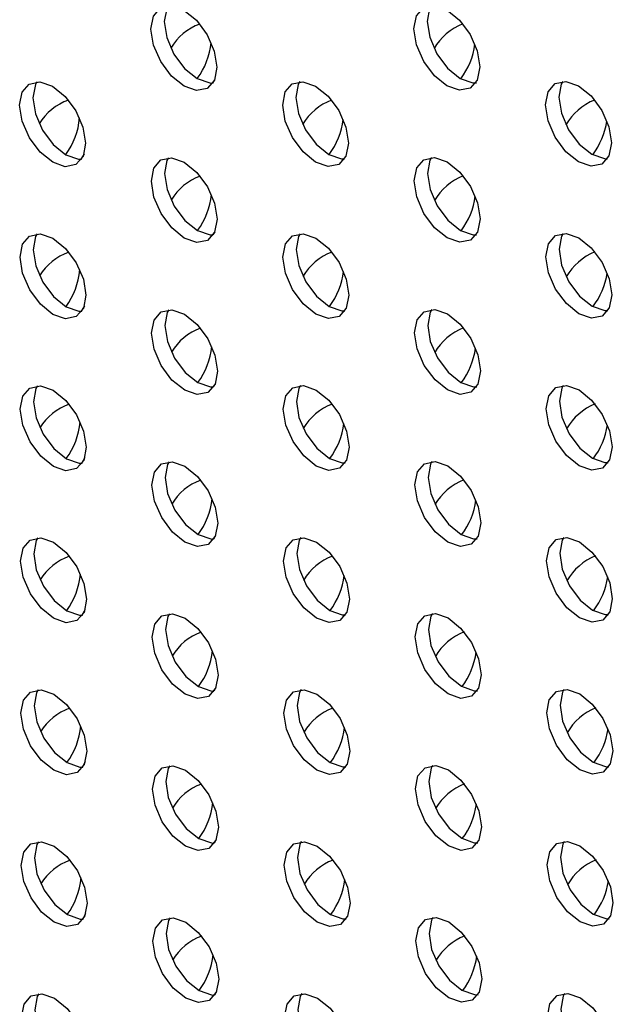
# Model space of a CAD drawing. Units: inches. Extents: x 30.9 to 80.3, y 17.2 to 105.8.
# Drawn here: x 65.2 to 65.8, y 77.9 to 79 of the extents above; entities that cross this region are included whole.
import ezdxf

# ---------------------------------------------------------------- set-up
doc = ezdxf.new("R2010")
doc.units = ezdxf.units.IN
doc.header["$MEASUREMENT"] = 0

msp = doc.modelspace()

# ---------------------------------------------------------------- linework, layer by layer
at = {"color": 7, "linetype": 'Continuous', "lineweight": 25}
for p, q in [((65.4146, 78.8872), (65.4123, 78.8837)), ((65.4149, 78.7265), (65.4127, 78.723)), ((65.4152, 78.5658), (65.413, 78.5623)), ((65.4156, 78.4051), (65.4133, 78.4015)), ((65.4159, 78.2444), (65.4137, 78.2408)), ((65.4162, 78.0837), (65.414, 78.0801)), ((65.4166, 77.923), (65.4143, 77.9194))]:
    msp.add_line(p, q, dxfattribs=at)
at = {"color": 7, "linetype": 'Continuous', "lineweight": 25, "flags": 128}
for points in [[(65.3822, 78.8803), (65.3689, 78.8911), (65.3576, 78.9063), (65.35, 78.9237), (65.3473, 78.9406), (65.35, 78.9544), (65.3575, 78.9631), (65.3687, 78.9653), (65.382, 78.9607), (65.3953, 78.95), (65.4067, 78.9347), (65.4142, 78.9173), (65.4169, 78.9004), (65.4143, 78.8866), (65.4068, 78.8779), (65.3955, 78.8757), (65.3822, 78.8803)], [(65.3655, 78.9654), (65.3639, 78.9625), (65.3612, 78.9486), (65.3639, 78.9317), (65.3715, 78.9143), (65.3828, 78.8991), (65.3961, 78.8884)], [(65.6601, 78.8806), (65.6468, 78.8913), (65.6355, 78.9065), (65.6279, 78.9239), (65.6252, 78.9408), (65.6279, 78.9547), (65.6354, 78.9633), (65.6466, 78.9655), (65.66, 78.9609), (65.6733, 78.9502), (65.6846, 78.935), (65.6921, 78.9176), (65.6948, 78.9007), (65.6922, 78.8868), (65.6847, 78.8782), (65.6734, 78.876), (65.6601, 78.8806)], [(65.6433, 78.9656), (65.6418, 78.9627), (65.6392, 78.9489), (65.6419, 78.932), (65.6494, 78.9146), (65.6607, 78.8994), (65.674, 78.8886)], [(65.2434, 78.7999), (65.2301, 78.8106), (65.2188, 78.8258), (65.2112, 78.8432), (65.2085, 78.8601), (65.2112, 78.8739), (65.2187, 78.8826), (65.2299, 78.8848), (65.2432, 78.8802), (65.2566, 78.8695), (65.2679, 78.8543), (65.2754, 78.8369), (65.2781, 78.82), (65.2755, 78.8061), (65.268, 78.7974), (65.2567, 78.7952), (65.2434, 78.7999)], [(65.2267, 78.8849), (65.2251, 78.882), (65.2225, 78.8681), (65.2251, 78.8512), (65.2327, 78.8339), (65.244, 78.8186), (65.2573, 78.8079)], [(65.3961, 78.8884), (65.4094, 78.8838), (65.4123, 78.8837)], [(65.5213, 78.8001), (65.508, 78.8108), (65.4967, 78.826), (65.4891, 78.8434), (65.4865, 78.8603), (65.4891, 78.8742), (65.4966, 78.8829), (65.5078, 78.8851), (65.5212, 78.8804), (65.5345, 78.8697), (65.5458, 78.8545), (65.5533, 78.8371), (65.556, 78.8202), (65.5534, 78.8064), (65.5459, 78.7977), (65.5346, 78.7955), (65.5213, 78.8001)], [(65.5046, 78.8852), (65.503, 78.8822), (65.5004, 78.8684), (65.5031, 78.8515), (65.5106, 78.8341), (65.5219, 78.8189), (65.5352, 78.8081)], [(65.674, 78.8886), (65.6873, 78.884), (65.6912, 78.8839)], [(65.7992, 78.8004), (65.7859, 78.8111), (65.7746, 78.8263), (65.7671, 78.8437), (65.7644, 78.8606), (65.767, 78.8744), (65.7745, 78.8831), (65.7858, 78.8853), (65.7991, 78.8807), (65.8124, 78.87), (65.8237, 78.8548), (65.8312, 78.8374), (65.8339, 78.8205), (65.8313, 78.8066), (65.8238, 78.7979), (65.8125, 78.7957), (65.7992, 78.8004)], [(65.7825, 78.8854), (65.7809, 78.8825), (65.7783, 78.8686), (65.781, 78.8517), (65.7885, 78.8343), (65.7998, 78.8191), (65.8131, 78.8084)], [(65.2573, 78.8079), (65.2706, 78.8033), (65.2739, 78.8032)], [(65.2765, 78.8089), (65.2756, 78.8072), (65.2731, 78.8032)], [(65.5352, 78.8081), (65.5485, 78.8035), (65.5519, 78.8035)], [(65.8131, 78.8084), (65.8265, 78.8038), (65.8297, 78.8037)], [(65.3825, 78.7196), (65.3692, 78.7304), (65.3579, 78.7456), (65.3503, 78.763), (65.3477, 78.7799), (65.3503, 78.7937), (65.3578, 78.8024), (65.3691, 78.8046), (65.3824, 78.8), (65.3957, 78.7892), (65.407, 78.774), (65.4146, 78.7566), (65.4172, 78.7397), (65.4146, 78.7259), (65.4071, 78.7172), (65.3958, 78.715), (65.3825, 78.7196)], [(65.3658, 78.8047), (65.3642, 78.8018), (65.3616, 78.7879), (65.3643, 78.771), (65.3718, 78.7536), (65.3831, 78.7384), (65.3965, 78.7277)], [(65.6605, 78.7199), (65.6471, 78.7306), (65.6358, 78.7458), (65.6283, 78.7632), (65.6256, 78.7801), (65.6282, 78.7939), (65.6357, 78.8026), (65.647, 78.8048), (65.6603, 78.8002), (65.6736, 78.7895), (65.6849, 78.7743), (65.6925, 78.7569), (65.6951, 78.74), (65.6925, 78.7261), (65.685, 78.7175), (65.6737, 78.7153), (65.6605, 78.7199)], [(65.6437, 78.8049), (65.6421, 78.802), (65.6395, 78.7881), (65.6422, 78.7712), (65.6498, 78.7539), (65.661, 78.7386), (65.6744, 78.7279)], [(65.2437, 78.6391), (65.2304, 78.6499), (65.2191, 78.6651), (65.2116, 78.6825), (65.2089, 78.6994), (65.2115, 78.7132), (65.219, 78.7219), (65.2303, 78.7241), (65.2436, 78.7195), (65.2569, 78.7088), (65.2682, 78.6935), (65.2758, 78.6762), (65.2784, 78.6593), (65.2758, 78.6454), (65.2683, 78.6367), (65.2571, 78.6345), (65.2437, 78.6391)], [(65.227, 78.7242), (65.2254, 78.7213), (65.2228, 78.7074), (65.2255, 78.6905), (65.233, 78.6731), (65.2443, 78.6579), (65.2577, 78.6472)], [(65.3965, 78.7277), (65.4097, 78.7231), (65.4127, 78.723)], [(65.5217, 78.6394), (65.5083, 78.6501), (65.497, 78.6653), (65.4895, 78.6827), (65.4868, 78.6996), (65.4894, 78.7135), (65.4969, 78.7222), (65.5082, 78.7244), (65.5215, 78.7197), (65.5348, 78.709), (65.5461, 78.6938), (65.5537, 78.6764), (65.5563, 78.6595), (65.5537, 78.6457), (65.5462, 78.637), (65.5349, 78.6348), (65.5217, 78.6394)], [(65.5049, 78.7244), (65.5033, 78.7215), (65.5007, 78.7077), (65.5034, 78.6908), (65.511, 78.6734), (65.5223, 78.6582), (65.5356, 78.6474)], [(65.6744, 78.7279), (65.6877, 78.7233), (65.6915, 78.7232)], [(65.7996, 78.6396), (65.7863, 78.6504), (65.775, 78.6656), (65.7674, 78.683), (65.7647, 78.6999), (65.7673, 78.7137), (65.7748, 78.7224), (65.7861, 78.7246), (65.7994, 78.72), (65.8127, 78.7093), (65.824, 78.694), (65.8316, 78.6767), (65.8343, 78.6598), (65.8316, 78.6459), (65.8241, 78.6372), (65.8129, 78.635), (65.7996, 78.6396)], [(65.7828, 78.7247), (65.7812, 78.7218), (65.7786, 78.7079), (65.7813, 78.691), (65.7889, 78.6736), (65.8002, 78.6584), (65.8135, 78.6477)], [(65.2577, 78.6472), (65.271, 78.6426), (65.2742, 78.6425)], [(65.2769, 78.6482), (65.2759, 78.6465), (65.2735, 78.6425)], [(65.3829, 78.5589), (65.3695, 78.5696), (65.3582, 78.5849), (65.3507, 78.6022), (65.348, 78.6191), (65.3506, 78.633), (65.3581, 78.6417), (65.3694, 78.6439), (65.3827, 78.6393), (65.396, 78.6285), (65.4073, 78.6133), (65.4149, 78.5959), (65.4176, 78.579), (65.415, 78.5652), (65.4074, 78.5565), (65.3962, 78.5543), (65.3829, 78.5589)], [(65.3661, 78.644), (65.3645, 78.641), (65.3619, 78.6272), (65.3646, 78.6103), (65.3722, 78.5929), (65.3835, 78.5777), (65.3968, 78.567)], [(65.5356, 78.6474), (65.5489, 78.6428), (65.5522, 78.6427)], [(65.6608, 78.5592), (65.6475, 78.5699), (65.6362, 78.5851), (65.6286, 78.6025), (65.6259, 78.6194), (65.6285, 78.6332), (65.636, 78.6419), (65.6473, 78.6441), (65.6606, 78.6395), (65.6739, 78.6288), (65.6852, 78.6136), (65.6928, 78.5962), (65.6955, 78.5793), (65.6929, 78.5654), (65.6853, 78.5567), (65.6741, 78.5545), (65.6608, 78.5592)], [(65.644, 78.6442), (65.6425, 78.6413), (65.6398, 78.6274), (65.6425, 78.6105), (65.6501, 78.5932), (65.6614, 78.5779), (65.6747, 78.5672)], [(65.8135, 78.6477), (65.8268, 78.6431), (65.8301, 78.643)], [(65.6747, 78.5672), (65.688, 78.5626), (65.6918, 78.5625)], [(65.2441, 78.4784), (65.2307, 78.4892), (65.2195, 78.5044), (65.2119, 78.5218), (65.2092, 78.5387), (65.2118, 78.5525), (65.2193, 78.5612), (65.2306, 78.5634), (65.2439, 78.5588), (65.2572, 78.548), (65.2685, 78.5328), (65.2761, 78.5155), (65.2788, 78.4985), (65.2762, 78.4847), (65.2686, 78.476), (65.2574, 78.4738), (65.2441, 78.4784)], [(65.2273, 78.5635), (65.2257, 78.5606), (65.2231, 78.5467), (65.2258, 78.5298), (65.2334, 78.5124), (65.2447, 78.4972), (65.258, 78.4865)], [(65.3968, 78.567), (65.4101, 78.5623), (65.413, 78.5623)], [(65.522, 78.4787), (65.5087, 78.4894), (65.4974, 78.5046), (65.4898, 78.522), (65.4871, 78.5389), (65.4897, 78.5528), (65.4973, 78.5614), (65.5085, 78.5637), (65.5218, 78.559), (65.5351, 78.5483), (65.5465, 78.5331), (65.554, 78.5157), (65.5567, 78.4988), (65.5541, 78.4849), (65.5466, 78.4763), (65.5353, 78.4741), (65.522, 78.4787)], [(65.5052, 78.5637), (65.5037, 78.5608), (65.501, 78.547), (65.5037, 78.5301), (65.5113, 78.5127), (65.5226, 78.4975), (65.5359, 78.4867)], [(65.7999, 78.4789), (65.7866, 78.4897), (65.7753, 78.5049), (65.7677, 78.5223), (65.765, 78.5392), (65.7677, 78.553), (65.7752, 78.5617), (65.7864, 78.5639), (65.7997, 78.5593), (65.813, 78.5485), (65.8243, 78.5333), (65.8319, 78.516), (65.8346, 78.499), (65.832, 78.4852), (65.8245, 78.4765), (65.8132, 78.4743), (65.7999, 78.4789)], [(65.7831, 78.564), (65.7816, 78.5611), (65.779, 78.5472), (65.7816, 78.5303), (65.7892, 78.5129), (65.8005, 78.4977), (65.8138, 78.487)], [(65.258, 78.4865), (65.2713, 78.4819), (65.2746, 78.4818)], [(65.2772, 78.4875), (65.2763, 78.4858), (65.2738, 78.4818)], [(65.5359, 78.4867), (65.5492, 78.4821), (65.5526, 78.482)], [(65.8138, 78.487), (65.8271, 78.4824), (65.8304, 78.4823)], [(65.3832, 78.3982), (65.3699, 78.4089), (65.3586, 78.4242), (65.351, 78.4415), (65.3483, 78.4584), (65.351, 78.4723), (65.3585, 78.481), (65.3697, 78.4832), (65.383, 78.4786), (65.3963, 78.4678), (65.4077, 78.4526), (65.4152, 78.4352), (65.4179, 78.4183), (65.4153, 78.4045), (65.4078, 78.3958), (65.3965, 78.3936), (65.3832, 78.3982)], [(65.3665, 78.4832), (65.3649, 78.4803), (65.3622, 78.4665), (65.3649, 78.4496), (65.3725, 78.4322), (65.3838, 78.417), (65.3971, 78.4062)], [(65.6611, 78.3984), (65.6478, 78.4092), (65.6365, 78.4244), (65.6289, 78.4418), (65.6262, 78.4587), (65.6289, 78.4725), (65.6364, 78.4812), (65.6476, 78.4834), (65.661, 78.4788), (65.6743, 78.4681), (65.6856, 78.4529), (65.6931, 78.4355), (65.6958, 78.4186), (65.6932, 78.4047), (65.6857, 78.396), (65.6744, 78.3938), (65.6611, 78.3984)], [(65.6443, 78.4835), (65.6428, 78.4806), (65.6402, 78.4667), (65.6429, 78.4498), (65.6504, 78.4324), (65.6617, 78.4172), (65.675, 78.4065)], [(65.2444, 78.3177), (65.2311, 78.3285), (65.2198, 78.3437), (65.2122, 78.3611), (65.2095, 78.378), (65.2122, 78.3918), (65.2197, 78.4005), (65.2309, 78.4027), (65.2442, 78.3981), (65.2576, 78.3873), (65.2689, 78.3721), (65.2764, 78.3547), (65.2791, 78.3378), (65.2765, 78.324), (65.269, 78.3153), (65.2577, 78.3131), (65.2444, 78.3177)], [(65.2277, 78.4028), (65.2261, 78.3999), (65.2235, 78.386), (65.2261, 78.3691), (65.2337, 78.3517), (65.245, 78.3365), (65.2583, 78.3258)], [(65.3971, 78.4062), (65.4104, 78.4016), (65.4133, 78.4015)], [(65.5223, 78.318), (65.509, 78.3287), (65.4977, 78.3439), (65.4901, 78.3613), (65.4875, 78.3782), (65.4901, 78.3921), (65.4976, 78.4007), (65.5088, 78.4029), (65.5222, 78.3983), (65.5355, 78.3876), (65.5468, 78.3724), (65.5543, 78.355), (65.557, 78.3381), (65.5544, 78.3242), (65.5469, 78.3155), (65.5356, 78.3134), (65.5223, 78.318)], [(65.5056, 78.403), (65.504, 78.4001), (65.5014, 78.3863), (65.5041, 78.3694), (65.5116, 78.352), (65.5229, 78.3368), (65.5362, 78.326)], [(65.675, 78.4065), (65.6883, 78.4019), (65.6922, 78.4018)], [(65.8002, 78.3182), (65.7869, 78.3289), (65.7756, 78.3442), (65.7681, 78.3615), (65.7654, 78.3784), (65.768, 78.3923), (65.7755, 78.401), (65.7868, 78.4032), (65.8001, 78.3986), (65.8134, 78.3878), (65.8247, 78.3726), (65.8322, 78.3552), (65.8349, 78.3383), (65.8323, 78.3245), (65.8248, 78.3158), (65.8135, 78.3136), (65.8002, 78.3182)], [(65.7835, 78.4033), (65.7819, 78.4003), (65.7793, 78.3865), (65.782, 78.3696), (65.7895, 78.3522), (65.8008, 78.337), (65.8141, 78.3263)], [(65.2583, 78.3258), (65.2716, 78.3212), (65.2749, 78.3211)], [(65.2775, 78.3268), (65.2766, 78.3251), (65.2741, 78.3211)], [(65.3835, 78.2375), (65.3702, 78.2482), (65.3589, 78.2634), (65.3513, 78.2808), (65.3487, 78.2977), (65.3513, 78.3116), (65.3588, 78.3203), (65.3701, 78.3225), (65.3834, 78.3178), (65.3967, 78.3071), (65.408, 78.2919), (65.4156, 78.2745), (65.4182, 78.2576), (65.4156, 78.2438), (65.4081, 78.2351), (65.3968, 78.2329), (65.3835, 78.2375)], [(65.3668, 78.3225), (65.3652, 78.3196), (65.3626, 78.3058), (65.3653, 78.2889), (65.3728, 78.2715), (65.3841, 78.2563), (65.3975, 78.2455)], [(65.5362, 78.326), (65.5495, 78.3214), (65.5529, 78.3213)], [(65.6615, 78.2377), (65.6481, 78.2485), (65.6368, 78.2637), (65.6293, 78.2811), (65.6266, 78.298), (65.6292, 78.3118), (65.6367, 78.3205), (65.648, 78.3227), (65.6613, 78.3181), (65.6746, 78.3074), (65.6859, 78.2922), (65.6935, 78.2748), (65.6961, 78.2579), (65.6935, 78.244), (65.686, 78.2353), (65.6747, 78.2331), (65.6615, 78.2377)], [(65.6447, 78.3228), (65.6431, 78.3199), (65.6405, 78.306), (65.6432, 78.2891), (65.6507, 78.2717), (65.662, 78.2565), (65.6754, 78.2458)], [(65.8141, 78.3263), (65.8275, 78.3216), (65.8307, 78.3216)], [(65.3975, 78.2455), (65.4107, 78.2409), (65.4137, 78.2408)], [(65.6754, 78.2458), (65.6887, 78.2412), (65.6925, 78.2411)], [(65.2447, 78.157), (65.2314, 78.1678), (65.2201, 78.183), (65.2126, 78.2004), (65.2099, 78.2173), (65.2125, 78.2311), (65.22, 78.2398), (65.2313, 78.242), (65.2446, 78.2374), (65.2579, 78.2266), (65.2692, 78.2114), (65.2768, 78.194), (65.2794, 78.1771), (65.2768, 78.1633), (65.2693, 78.1546), (65.2581, 78.1524), (65.2447, 78.157)], [(65.228, 78.2421), (65.2264, 78.2391), (65.2238, 78.2253), (65.2265, 78.2084), (65.234, 78.191), (65.2453, 78.1758), (65.2587, 78.1651)], [(65.5227, 78.1573), (65.5093, 78.168), (65.498, 78.1832), (65.4905, 78.2006), (65.4878, 78.2175), (65.4904, 78.2313), (65.4979, 78.24), (65.5092, 78.2422), (65.5225, 78.2376), (65.5358, 78.2269), (65.5471, 78.2117), (65.5547, 78.1943), (65.5573, 78.1774), (65.5547, 78.1635), (65.5472, 78.1548), (65.5359, 78.1527), (65.5227, 78.1573)], [(65.5059, 78.2423), (65.5043, 78.2394), (65.5017, 78.2255), (65.5044, 78.2086), (65.512, 78.1913), (65.5233, 78.176), (65.5366, 78.1653)], [(65.8006, 78.1575), (65.7873, 78.1682), (65.776, 78.1835), (65.7684, 78.2008), (65.7657, 78.2177), (65.7683, 78.2316), (65.7758, 78.2403), (65.7871, 78.2425), (65.8004, 78.2379), (65.8137, 78.2271), (65.825, 78.2119), (65.8326, 78.1945), (65.8353, 78.1776), (65.8326, 78.1638), (65.8251, 78.1551), (65.8139, 78.1529), (65.8006, 78.1575)], [(65.7838, 78.2426), (65.7822, 78.2396), (65.7796, 78.2258), (65.7823, 78.2089), (65.7899, 78.1915), (65.8012, 78.1763), (65.8145, 78.1656)], [(65.2587, 78.1651), (65.272, 78.1604), (65.2752, 78.1604)], [(65.2779, 78.1661), (65.2769, 78.1644), (65.2745, 78.1604)], [(65.3839, 78.0768), (65.3705, 78.0875), (65.3592, 78.1027), (65.3517, 78.1201), (65.349, 78.137), (65.3516, 78.1509), (65.3591, 78.1596), (65.3704, 78.1618), (65.3837, 78.1571), (65.397, 78.1464), (65.4083, 78.1312), (65.4159, 78.1138), (65.4186, 78.0969), (65.416, 78.0831), (65.4084, 78.0744), (65.3972, 78.0722), (65.3839, 78.0768)], [(65.3671, 78.1618), (65.3655, 78.1589), (65.3629, 78.1451), (65.3656, 78.1282), (65.3732, 78.1108), (65.3845, 78.0956), (65.3978, 78.0848)], [(65.5366, 78.1653), (65.5499, 78.1607), (65.5532, 78.1606)], [(65.6618, 78.077), (65.6485, 78.0878), (65.6372, 78.103), (65.6296, 78.1204), (65.6269, 78.1373), (65.6295, 78.1511), (65.637, 78.1598), (65.6483, 78.162), (65.6616, 78.1574), (65.6749, 78.1467), (65.6862, 78.1314), (65.6938, 78.114), (65.6965, 78.0972), (65.6939, 78.0833), (65.6863, 78.0746), (65.6751, 78.0724), (65.6618, 78.077)], [(65.645, 78.1621), (65.6435, 78.1592), (65.6408, 78.1453), (65.6435, 78.1284), (65.6511, 78.111), (65.6624, 78.0958), (65.6757, 78.0851)], [(65.8145, 78.1656), (65.8278, 78.1609), (65.8311, 78.1608)], [(65.2451, 77.9963), (65.2317, 78.007), (65.2205, 78.0223), (65.2129, 78.0396), (65.2102, 78.0565), (65.2128, 78.0704), (65.2203, 78.0791), (65.2316, 78.0813), (65.2449, 78.0767), (65.2582, 78.0659), (65.2695, 78.0507), (65.2771, 78.0333), (65.2798, 78.0164), (65.2772, 78.0026), (65.2696, 77.9939), (65.2584, 77.9917), (65.2451, 77.9963)], [(65.2283, 78.0814), (65.2267, 78.0784), (65.2241, 78.0646), (65.2268, 78.0477), (65.2344, 78.0303), (65.2457, 78.0151), (65.259, 78.0044)], [(65.3978, 78.0848), (65.4111, 78.0802), (65.414, 78.0801)], [(65.523, 77.9965), (65.5097, 78.0073), (65.4984, 78.0225), (65.4908, 78.0399), (65.4881, 78.0568), (65.4907, 78.0706), (65.4983, 78.0793), (65.5095, 78.0815), (65.5228, 78.0769), (65.5361, 78.0662), (65.5475, 78.051), (65.555, 78.0336), (65.5577, 78.0167), (65.5551, 78.0028), (65.5476, 77.9941), (65.5363, 77.9919), (65.523, 77.9965)], [(65.5062, 78.0816), (65.5047, 78.0787), (65.502, 78.0648), (65.5047, 78.0479), (65.5123, 78.0306), (65.5236, 78.0153), (65.5369, 78.0046)], [(65.6757, 78.0851), (65.689, 78.0805), (65.6928, 78.0804)], [(65.8009, 77.9968), (65.7876, 78.0075), (65.7763, 78.0227), (65.7687, 78.0401), (65.766, 78.057), (65.7687, 78.0709), (65.7762, 78.0796), (65.7874, 78.0818), (65.8007, 78.0772), (65.814, 78.0664), (65.8253, 78.0512), (65.8329, 78.0338), (65.8356, 78.0169), (65.833, 78.0031), (65.8255, 77.9944), (65.8142, 77.9922), (65.8009, 77.9968)], [(65.7841, 78.0819), (65.7826, 78.0789), (65.78, 78.0651), (65.7826, 78.0482), (65.7902, 78.0308), (65.8015, 78.0156), (65.8148, 78.0049)], [(65.2782, 78.0054), (65.2773, 78.0037), (65.2748, 77.9997)], [(65.259, 78.0044), (65.2723, 77.9997), (65.2756, 77.9997)], [(65.3842, 77.9161), (65.3709, 77.9268), (65.3596, 77.942), (65.352, 77.9594), (65.3493, 77.9763), (65.352, 77.9902), (65.3595, 77.9988), (65.3707, 78.0011), (65.384, 77.9964), (65.3973, 77.9857), (65.4087, 77.9705), (65.4162, 77.9531), (65.4189, 77.9362), (65.4163, 77.9223), (65.4088, 77.9137), (65.3975, 77.9115), (65.3842, 77.9161)], [(65.3675, 78.0011), (65.3659, 77.9982), (65.3632, 77.9844), (65.3659, 77.9675), (65.3735, 77.9501), (65.3848, 77.9349), (65.3981, 77.9241)], [(65.5369, 78.0046), (65.5502, 78), (65.5536, 77.9999)], [(65.6621, 77.9163), (65.6488, 77.9271), (65.6375, 77.9423), (65.6299, 77.9597), (65.6272, 77.9766), (65.6299, 77.9904), (65.6374, 77.9991), (65.6486, 78.0013), (65.662, 77.9967), (65.6753, 77.9859), (65.6865, 77.9707), (65.6941, 77.9533), (65.6968, 77.9364), (65.6942, 77.9226), (65.6867, 77.9139), (65.6754, 77.9117), (65.6621, 77.9163)], [(65.6453, 78.0014), (65.6438, 77.9984), (65.6412, 77.9846), (65.6439, 77.9677), (65.6514, 77.9503), (65.6627, 77.9351), (65.676, 77.9244)], [(65.8148, 78.0049), (65.8281, 78.0002), (65.8314, 78.0001)], [(65.3981, 77.9241), (65.4114, 77.9195), (65.4143, 77.9194)], [(65.676, 77.9244), (65.6893, 77.9198), (65.6932, 77.9197)], [(65.2454, 77.8356), (65.2321, 77.8463), (65.2208, 77.8616), (65.2132, 77.8789), (65.2105, 77.8958), (65.2132, 77.9097), (65.2207, 77.9184), (65.2319, 77.9206), (65.2452, 77.916), (65.2586, 77.9052), (65.2699, 77.89), (65.2774, 77.8726), (65.2801, 77.8557), (65.2775, 77.8419), (65.27, 77.8332), (65.2587, 77.831), (65.2454, 77.8356)], [(65.2287, 77.9206), (65.2271, 77.9177), (65.2245, 77.9039), (65.2271, 77.887), (65.2347, 77.8696), (65.246, 77.8544), (65.2593, 77.8436)], [(65.5233, 77.8358), (65.51, 77.8466), (65.4987, 77.8618), (65.4911, 77.8792), (65.4885, 77.8961), (65.4911, 77.9099), (65.4986, 77.9186), (65.5098, 77.9208), (65.5232, 77.9162), (65.5365, 77.9055), (65.5478, 77.8902), (65.5553, 77.8729), (65.558, 77.856), (65.5554, 77.8421), (65.5479, 77.8334), (65.5366, 77.8312), (65.5233, 77.8358)], [(65.5066, 77.9209), (65.505, 77.918), (65.5024, 77.9041), (65.5051, 77.8872), (65.5126, 77.8698), (65.5239, 77.8546), (65.5372, 77.8439)], [(65.8012, 77.8361), (65.7879, 77.8468), (65.7766, 77.862), (65.7691, 77.8794), (65.7664, 77.8963), (65.769, 77.9102), (65.7765, 77.9189), (65.7878, 77.9211), (65.8011, 77.9165), (65.8144, 77.9057), (65.8257, 77.8905), (65.8332, 77.8731), (65.8359, 77.8562), (65.8333, 77.8424), (65.8258, 77.8337), (65.8145, 77.8315), (65.8012, 77.8361)], [(65.7845, 77.9211), (65.7829, 77.9182), (65.7803, 77.9044), (65.783, 77.8875), (65.7905, 77.8701), (65.8018, 77.8549), (65.8151, 77.8441)]]:
    msp.add_lwpolyline(points, dxfattribs=at)
at = {"color": 7, "linetype": 'Continuous', "lineweight": 25}
for centre, radius, start, end in [((65.419, 78.8904), 0.0591, 109.9002, 149.2941), ((65.6985, 78.89), 0.0601, 111.03, 150.0325), ((65.3327, 78.9351), 0.0788, 323.6785, 353.5815), ((65.6136, 78.9346), 0.0767, 322.8395, 352.5321), ((65.2793, 78.8104), 0.0584, 109.2494, 148.9865), ((65.5591, 78.8097), 0.0597, 110.5271, 149.6092), ((65.8386, 78.8093), 0.0607, 111.6363, 150.3375), ((65.193, 78.8547), 0.0793, 324.0405, 354.2497), ((65.4726, 78.8549), 0.0785, 323.3409, 352.8738), ((65.7504, 78.8557), 0.0797, 323.0991, 351.195), ((65.4194, 78.7297), 0.0591, 109.8998, 149.294), ((65.6989, 78.7293), 0.0601, 111.0311, 150.0319), ((65.3331, 78.7744), 0.0788, 323.679, 353.5813), ((65.6139, 78.7739), 0.0767, 322.8395, 352.5321), ((65.2796, 78.6496), 0.0584, 109.25, 148.9858), ((65.5594, 78.649), 0.0597, 110.5271, 149.6092), ((65.8389, 78.6486), 0.0607, 111.6349, 150.3388), ((65.1933, 78.694), 0.0793, 324.0411, 354.2489), ((65.473, 78.6942), 0.0785, 323.3402, 352.8745), ((65.7507, 78.695), 0.0797, 323.1, 351.1936), ((65.4197, 78.5689), 0.0591, 109.9009, 149.2934), ((65.6992, 78.5686), 0.0601, 111.0298, 150.0332), ((65.3334, 78.6137), 0.0788, 323.6783, 353.5817), ((65.6142, 78.6132), 0.0767, 322.8395, 352.5318), ((65.28, 78.4889), 0.0584, 109.249, 148.9863), ((65.5597, 78.4883), 0.0597, 110.526, 149.6097), ((65.8392, 78.4879), 0.0607, 111.6351, 150.3381), ((65.1936, 78.5332), 0.0793, 324.0404, 354.2494), ((65.4733, 78.5334), 0.0785, 323.3409, 352.8738), ((65.751, 78.5343), 0.0797, 323.0998, 351.1943), ((65.42, 78.4082), 0.0591, 109.8998, 149.294), ((65.6995, 78.4079), 0.0601, 111.03, 150.0325), ((65.3337, 78.4529), 0.0788, 323.679, 353.5813), ((65.6146, 78.4525), 0.0767, 322.8395, 352.5321), ((65.2803, 78.3282), 0.0584, 109.2477, 148.9876), ((65.5601, 78.3276), 0.0597, 110.5282, 149.6086), ((65.8396, 78.3272), 0.0607, 111.6363, 150.3375), ((65.194, 78.3725), 0.0793, 324.0411, 354.2489), ((65.4736, 78.3727), 0.0785, 323.3408, 352.8741), ((65.7514, 78.3736), 0.0797, 323.0992, 351.1947), ((65.4204, 78.2475), 0.0591, 109.8998, 149.294), ((65.6999, 78.2472), 0.0601, 111.03, 150.0325), ((65.3341, 78.2922), 0.0788, 323.6784, 353.5814), ((65.6149, 78.2918), 0.0767, 322.8394, 352.5324), ((65.2806, 78.1675), 0.0584, 109.249, 148.9863), ((65.5604, 78.1669), 0.0597, 110.526, 149.6097), ((65.8399, 78.1665), 0.0607, 111.6338, 150.3395), ((65.1943, 78.2118), 0.0793, 324.0411, 354.2489), ((65.474, 78.212), 0.0785, 323.3401, 352.8748), ((65.7517, 78.2129), 0.0797, 323.0999, 351.1939), ((65.4207, 78.0868), 0.0591, 109.902, 149.2929), ((65.7002, 78.0865), 0.0601, 111.0287, 150.0339), ((65.3344, 78.1315), 0.0788, 323.6783, 353.5817), ((65.6152, 78.1311), 0.0767, 322.8394, 352.5324), ((65.281, 78.0068), 0.0584, 109.25, 148.9858), ((65.5607, 78.0062), 0.0597, 110.526, 149.6097), ((65.8402, 78.0058), 0.0607, 111.6351, 150.3381), ((65.1946, 78.0511), 0.0793, 324.0404, 354.2496), ((65.4743, 78.0513), 0.0785, 323.3408, 352.8741), ((65.752, 78.0522), 0.0797, 323.0992, 351.1947), ((65.421, 77.9261), 0.0591, 109.9009, 149.2934), ((65.7005, 77.9258), 0.0601, 111.0289, 150.0331), ((65.3347, 77.9708), 0.0788, 323.6784, 353.5814), ((65.6156, 77.9704), 0.0767, 322.8389, 352.5322)]:
    msp.add_arc(centre, radius, start, end, dxfattribs=at)

doc.saveas('drawing.dxf')
